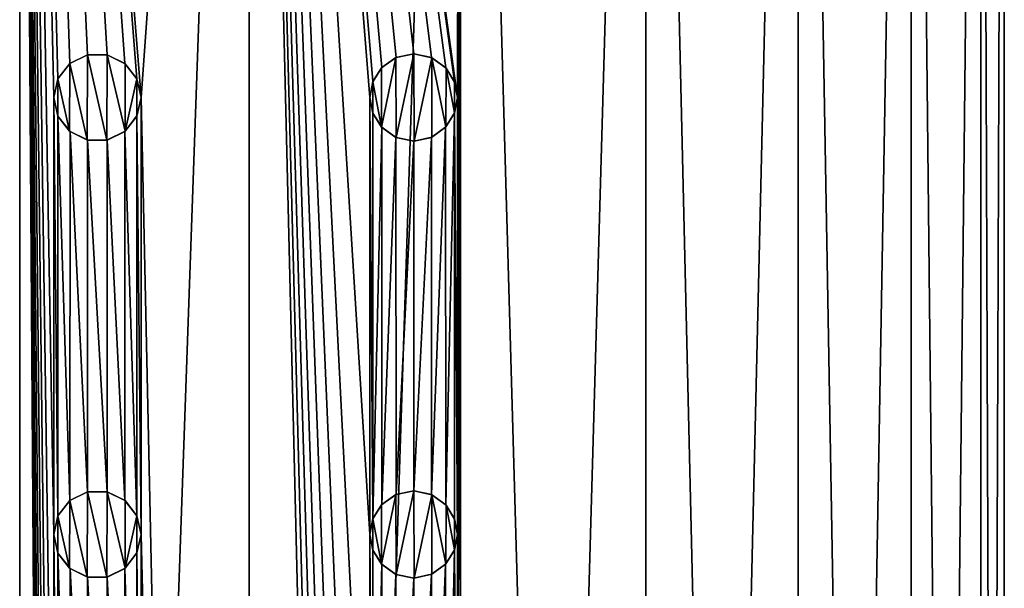
# Model space of a CAD drawing. Units: millimetres. Extents: x -110 to 73, y 120 to 1033.
# Drawn here: x -93 to -82, y 1010 to 1017 of the extents above; entities that cross this region are included whole.
import ezdxf

# ---------------------------------------------------------------- set-up
doc = ezdxf.new("R2010")
doc.units = ezdxf.units.MM
doc.header["$LTSCALE"] = 65.185185
for name, color, linetype in [('118', 7, 'CONTINUOUS'), ('199', 7, 'CONTINUOUS'), ('200', 7, 'CONTINUOUS'), ('201', 7, 'CONTINUOUS'), ('202', 7, 'CONTINUOUS'), ('209', 7, 'CONTINUOUS'), ('210', 7, 'CONTINUOUS'), ('211', 7, 'CONTINUOUS'), ('212', 7, 'CONTINUOUS'), ('213', 7, 'CONTINUOUS')]:
    doc.layers.add(name, color=color, linetype=linetype)

msp = doc.modelspace()

# ---------------------------------------------------------------- linework, layer by layer
at = {"layer": '118', "color": 7, "linetype": 'Continuous'}
for points in [[(-93.269, 958.44, -13.731), (-96, 958.44, -14), (-93.269, 1032.94, -13.731), (-93.269, 958.44, -13.731)], [(-96, 958.44, -14), (-96, 1032.94, -14), (-93.269, 1032.94, -13.731), (-96, 958.44, -14)], [(-95.513, 1031.051, 13.992), (-93.269, 958.44, 13.731), (-93.269, 1032.94, 13.731), (-95.513, 1031.051, 13.992)], [(-93.269, 1032.94, 13.731), (-93.269, 958.44, 13.731), (-92.88, 975.69, 13.648), (-93.269, 1032.94, 13.731)], [(-90.642, 958.44, -12.934), (-93.269, 958.44, -13.731), (-90.642, 1032.94, -12.934), (-90.642, 958.44, -12.934)], [(-90.642, 1032.94, -12.934), (-93.269, 958.44, -13.731), (-93.269, 1032.94, -13.731), (-90.642, 1032.94, -12.934)], [(-90.642, 1032.94, 12.934), (-93.269, 1032.94, 13.731), (-91.88, 1015.69, 13.38), (-90.642, 1032.94, 12.934)], [(-93.269, 1032.94, 13.731), (-92.88, 975.69, 13.648), (-92.88, 980.69, 13.648), (-93.269, 1032.94, 13.731)], [(-93.269, 1032.94, 13.731), (-92.88, 980.69, 13.648), (-92.88, 985.69, 13.648), (-93.269, 1032.94, 13.731)], [(-93.269, 1032.94, 13.731), (-92.88, 985.69, 13.648), (-92.88, 990.69, 13.648), (-93.269, 1032.94, 13.731)], [(-93.269, 1032.94, 13.731), (-92.88, 990.69, 13.648), (-92.88, 995.69, 13.648), (-93.269, 1032.94, 13.731)], [(-93.269, 1032.94, 13.731), (-92.88, 995.69, 13.648), (-92.88, 1000.69, 13.648), (-93.269, 1032.94, 13.731)], [(-93.269, 1032.94, 13.731), (-92.88, 1000.69, 13.648), (-92.88, 1005.69, 13.648), (-93.269, 1032.94, 13.731)], [(-93.269, 1032.94, 13.731), (-92.88, 1005.69, 13.648), (-92.88, 1010.69, 13.648), (-93.269, 1032.94, 13.731)], [(-93.269, 1032.94, 13.731), (-92.88, 1010.69, 13.648), (-92.88, 1015.69, 13.648), (-93.269, 1032.94, 13.731)], [(-91.88, 1015.69, 13.38), (-93.269, 1032.94, 13.731), (-91.928, 1015.904, 13.395), (-91.88, 1015.69, 13.38)], [(-91.928, 1015.904, 13.395), (-93.269, 1032.94, 13.731), (-92.066, 1016.079, 13.436), (-91.928, 1015.904, 13.395)], [(-92.066, 1016.079, 13.436), (-93.269, 1032.94, 13.731), (-92.268, 1016.177, 13.493), (-92.066, 1016.079, 13.436)], [(-92.268, 1016.177, 13.493), (-93.269, 1032.94, 13.731), (-92.493, 1016.177, 13.554), (-92.268, 1016.177, 13.493)], [(-92.493, 1016.177, 13.554), (-93.269, 1032.94, 13.731), (-92.694, 1016.079, 13.604), (-92.493, 1016.177, 13.554)], [(-92.694, 1016.079, 13.604), (-93.269, 1032.94, 13.731), (-92.832, 1015.904, 13.637), (-92.694, 1016.079, 13.604)], [(-92.832, 1015.904, 13.637), (-93.269, 1032.94, 13.731), (-92.88, 1015.69, 13.648), (-92.832, 1015.904, 13.637)], [(-90.642, 958.44, 12.934), (-90.642, 1032.94, 12.934), (-91.88, 1015.69, 13.38), (-90.642, 958.44, 12.934)], [(-90.642, 1032.94, 12.934), (-90.642, 958.44, 12.934), (-89.26, 975.69, 12.271), (-90.642, 1032.94, 12.934)], [(-88.222, 958.44, -11.641), (-90.642, 958.44, -12.934), (-88.222, 1032.94, -11.641), (-88.222, 958.44, -11.641)], [(-88.222, 1032.94, -11.641), (-90.642, 958.44, -12.934), (-90.642, 1032.94, -12.934), (-88.222, 1032.94, -11.641)], [(-88.222, 1032.94, 11.641), (-90.642, 1032.94, 12.934), (-88.26, 1015.69, 11.666), (-88.222, 1032.94, 11.641)], [(-90.642, 1032.94, 12.934), (-89.26, 975.69, 12.271), (-89.26, 980.69, 12.271), (-90.642, 1032.94, 12.934)], [(-90.642, 1032.94, 12.934), (-89.26, 980.69, 12.271), (-89.26, 985.69, 12.271), (-90.642, 1032.94, 12.934)], [(-90.642, 1032.94, 12.934), (-89.26, 985.69, 12.271), (-89.26, 990.69, 12.271), (-90.642, 1032.94, 12.934)], [(-90.642, 1032.94, 12.934), (-89.26, 990.69, 12.271), (-89.26, 995.69, 12.271), (-90.642, 1032.94, 12.934)], [(-90.642, 1032.94, 12.934), (-89.26, 995.69, 12.271), (-89.26, 1000.69, 12.271), (-90.642, 1032.94, 12.934)], [(-90.642, 1032.94, 12.934), (-89.26, 1000.69, 12.271), (-89.26, 1005.69, 12.271), (-90.642, 1032.94, 12.934)], [(-90.642, 1032.94, 12.934), (-89.26, 1005.69, 12.271), (-89.26, 1010.69, 12.271), (-90.642, 1032.94, 12.934)], [(-90.642, 1032.94, 12.934), (-89.26, 1010.69, 12.271), (-89.26, 1015.69, 12.271), (-90.642, 1032.94, 12.934)], [(-88.26, 1015.69, 11.666), (-90.642, 1032.94, 12.934), (-88.293, 1015.869, 11.688), (-88.26, 1015.69, 11.666)], [(-88.293, 1015.869, 11.688), (-90.642, 1032.94, 12.934), (-88.393, 1016.029, 11.753), (-88.293, 1015.869, 11.688)], [(-88.393, 1016.029, 11.753), (-90.642, 1032.94, 12.934), (-88.555, 1016.146, 11.856), (-88.393, 1016.029, 11.753)], [(-88.555, 1016.146, 11.856), (-90.642, 1032.94, 12.934), (-88.759, 1016.19, 11.982), (-88.555, 1016.146, 11.856)], [(-88.759, 1016.19, 11.982), (-90.642, 1032.94, 12.934), (-88.961, 1016.148, 12.102), (-88.759, 1016.19, 11.982)], [(-88.961, 1016.148, 12.102), (-90.642, 1032.94, 12.934), (-89.124, 1016.033, 12.195), (-88.961, 1016.148, 12.102)], [(-89.124, 1016.033, 12.195), (-90.642, 1032.94, 12.934), (-89.226, 1015.872, 12.252), (-89.124, 1016.033, 12.195)], [(-89.226, 1015.872, 12.252), (-90.642, 1032.94, 12.934), (-89.26, 1015.69, 12.271), (-89.226, 1015.872, 12.252)], [(-88.26, 1015.69, 11.666), (-88.26, 1010.69, 11.666), (-88.222, 1032.94, 11.641), (-88.26, 1015.69, 11.666)], [(-88.222, 958.44, 11.641), (-88.222, 1032.94, 11.641), (-88.26, 995.69, 11.666), (-88.222, 958.44, 11.641)], [(-88.26, 1000.69, 11.666), (-88.26, 995.69, 11.666), (-88.222, 1032.94, 11.641), (-88.26, 1000.69, 11.666)], [(-88.26, 1005.69, 11.666), (-88.26, 1000.69, 11.666), (-88.222, 1032.94, 11.641), (-88.26, 1005.69, 11.666)], [(-88.26, 1010.69, 11.666), (-88.26, 1005.69, 11.666), (-88.222, 1032.94, 11.641), (-88.26, 1010.69, 11.666)], [(-88.222, 958.44, 11.641), (-86.101, 958.44, 9.899), (-88.222, 1032.94, 11.641), (-88.222, 958.44, 11.641)], [(-88.222, 1032.94, 11.641), (-86.101, 958.44, 9.899), (-86.101, 1032.94, 9.899), (-88.222, 1032.94, 11.641)], [(-86.101, 958.44, -9.899), (-88.222, 958.44, -11.641), (-86.101, 1032.94, -9.899), (-86.101, 958.44, -9.899)], [(-86.101, 1032.94, -9.899), (-88.222, 958.44, -11.641), (-88.222, 1032.94, -11.641), (-86.101, 1032.94, -9.899)], [(-86.101, 958.44, 9.899), (-84.359, 958.44, 7.778), (-86.101, 1032.94, 9.899), (-86.101, 958.44, 9.899)], [(-86.101, 1032.94, 9.899), (-84.359, 958.44, 7.778), (-84.359, 1032.94, 7.778), (-86.101, 1032.94, 9.899)], [(-84.359, 958.44, -7.778), (-86.101, 958.44, -9.899), (-84.359, 1032.94, -7.778), (-84.359, 958.44, -7.778)], [(-84.359, 1032.94, -7.778), (-86.101, 958.44, -9.899), (-86.101, 1032.94, -9.899), (-84.359, 1032.94, -7.778)], [(-84.359, 958.44, 7.778), (-83.066, 958.44, 5.358), (-84.359, 1032.94, 7.778), (-84.359, 958.44, 7.778)], [(-84.359, 1032.94, 7.778), (-83.066, 958.44, 5.358), (-83.066, 1032.94, 5.358), (-84.359, 1032.94, 7.778)], [(-83.066, 958.44, -5.358), (-84.359, 958.44, -7.778), (-83.066, 1032.94, -5.358), (-83.066, 958.44, -5.358)], [(-83.066, 1032.94, -5.358), (-84.359, 958.44, -7.778), (-84.359, 1032.94, -7.778), (-83.066, 1032.94, -5.358)], [(-83.066, 958.44, 5.358), (-82.269, 958.44, 2.731), (-83.066, 1032.94, 5.358), (-83.066, 958.44, 5.358)], [(-83.066, 1032.94, 5.358), (-82.269, 958.44, 2.731), (-82.269, 1032.94, 2.731), (-83.066, 1032.94, 5.358)], [(-82.269, 958.44, -2.731), (-83.066, 958.44, -5.358), (-82.269, 1032.94, -2.731), (-82.269, 958.44, -2.731)], [(-82.269, 1032.94, -2.731), (-83.066, 958.44, -5.358), (-83.066, 1032.94, -5.358), (-82.269, 1032.94, -2.731)], [(-82.269, 958.44, 2.731), (-82, 958.44), (-82.269, 1032.94, 2.731), (-82.269, 958.44, 2.731)], [(-82, 958.44), (-82.269, 958.44, -2.731), (-82, 1032.94), (-82, 958.44)], [(-82.269, 1032.94, 2.731), (-82, 958.44), (-82, 1032.94), (-82.269, 1032.94, 2.731)], [(-82, 1032.94), (-82.269, 958.44, -2.731), (-82.269, 1032.94, -2.731), (-82, 1032.94)], [(-92.88, 1010.69, 13.648), (-92.832, 1010.904, 13.637), (-92.88, 1015.69, 13.648), (-92.88, 1010.69, 13.648)], [(-92.88, 1015.69, 13.648), (-92.832, 1010.904, 13.637), (-92.831, 1015.475, 13.637), (-92.88, 1015.69, 13.648)], [(-91.88, 1010.69, 13.38), (-91.88, 1015.69, 13.38), (-91.928, 1015.478, 13.395), (-91.88, 1010.69, 13.38)], [(-91.88, 1010.69, 13.38), (-90.642, 958.44, 12.934), (-91.88, 1015.69, 13.38), (-91.88, 1010.69, 13.38)], [(-89.26, 1010.69, 12.271), (-89.226, 1010.872, 12.252), (-89.26, 1015.69, 12.271), (-89.26, 1010.69, 12.271)], [(-89.26, 1015.69, 12.271), (-89.226, 1010.872, 12.252), (-89.226, 1015.509, 12.252), (-89.26, 1015.69, 12.271)], [(-88.26, 1010.69, 11.666), (-88.26, 1015.69, 11.666), (-88.294, 1015.51, 11.688), (-88.26, 1010.69, 11.666)], [(-92.832, 1010.904, 13.637), (-92.694, 1011.079, 13.604), (-92.831, 1015.475, 13.637), (-92.832, 1010.904, 13.637)], [(-92.831, 1015.475, 13.637), (-92.694, 1011.079, 13.604), (-92.693, 1015.3, 13.604), (-92.831, 1015.475, 13.637)], [(-92.065, 1015.302, 13.435), (-91.928, 1010.904, 13.395), (-91.928, 1015.478, 13.395), (-92.065, 1015.302, 13.435)], [(-91.928, 1010.904, 13.395), (-91.88, 1010.69, 13.38), (-91.928, 1015.478, 13.395), (-91.928, 1010.904, 13.395)], [(-89.226, 1015.509, 12.252), (-89.226, 1010.872, 12.252), (-89.125, 1015.349, 12.196), (-89.226, 1015.509, 12.252)], [(-88.394, 1015.349, 11.754), (-88.393, 1011.029, 11.753), (-88.294, 1015.51, 11.688), (-88.394, 1015.349, 11.754)], [(-88.393, 1011.029, 11.753), (-88.293, 1010.869, 11.688), (-88.294, 1015.51, 11.688), (-88.393, 1011.029, 11.753)], [(-88.293, 1010.869, 11.688), (-88.26, 1010.69, 11.666), (-88.294, 1015.51, 11.688), (-88.293, 1010.869, 11.688)], [(-89.226, 1010.872, 12.252), (-89.124, 1011.033, 12.195), (-89.125, 1015.349, 12.196), (-89.226, 1010.872, 12.252)], [(-89.125, 1015.349, 12.196), (-89.124, 1011.033, 12.195), (-88.963, 1015.233, 12.103), (-89.125, 1015.349, 12.196)], [(-88.556, 1015.234, 11.857), (-88.555, 1011.146, 11.856), (-88.394, 1015.349, 11.754), (-88.556, 1015.234, 11.857)], [(-88.555, 1011.146, 11.856), (-88.393, 1011.029, 11.753), (-88.394, 1015.349, 11.754), (-88.555, 1011.146, 11.856)], [(-92.694, 1011.079, 13.604), (-92.493, 1011.177, 13.554), (-92.693, 1015.3, 13.604), (-92.694, 1011.079, 13.604)], [(-92.693, 1015.3, 13.604), (-92.493, 1011.177, 13.554), (-92.491, 1015.203, 13.553), (-92.693, 1015.3, 13.604)], [(-92.266, 1015.203, 13.493), (-92.066, 1011.079, 13.436), (-92.065, 1015.302, 13.435), (-92.266, 1015.203, 13.493)], [(-92.066, 1011.079, 13.436), (-91.928, 1010.904, 13.395), (-92.065, 1015.302, 13.435), (-92.066, 1011.079, 13.436)], [(-89.124, 1011.033, 12.195), (-88.961, 1011.148, 12.102), (-88.963, 1015.233, 12.103), (-89.124, 1011.033, 12.195)], [(-88.963, 1015.233, 12.103), (-88.961, 1011.148, 12.102), (-88.759, 1015.19, 11.982), (-88.963, 1015.233, 12.103)], [(-88.759, 1011.19, 11.982), (-88.555, 1011.146, 11.856), (-88.556, 1015.234, 11.857), (-88.759, 1011.19, 11.982)], [(-88.759, 1015.19, 11.982), (-88.759, 1011.19, 11.982), (-88.556, 1015.234, 11.857), (-88.759, 1015.19, 11.982)], [(-92.493, 1011.177, 13.554), (-92.268, 1011.177, 13.493), (-92.491, 1015.203, 13.553), (-92.493, 1011.177, 13.554)], [(-92.491, 1015.203, 13.553), (-92.268, 1011.177, 13.493), (-92.266, 1015.203, 13.493), (-92.491, 1015.203, 13.553)], [(-92.268, 1011.177, 13.493), (-92.066, 1011.079, 13.436), (-92.266, 1015.203, 13.493), (-92.268, 1011.177, 13.493)], [(-88.961, 1011.148, 12.102), (-88.759, 1011.19, 11.982), (-88.759, 1015.19, 11.982), (-88.961, 1011.148, 12.102)], [(-92.88, 1005.69, 13.648), (-92.832, 1005.904, 13.637), (-92.88, 1010.69, 13.648), (-92.88, 1005.69, 13.648)], [(-92.88, 1010.69, 13.648), (-92.832, 1005.904, 13.637), (-92.831, 1010.475, 13.637), (-92.88, 1010.69, 13.648)], [(-91.88, 1005.69, 13.38), (-91.88, 1010.69, 13.38), (-91.928, 1010.478, 13.395), (-91.88, 1005.69, 13.38)], [(-91.88, 1005.69, 13.38), (-90.642, 958.44, 12.934), (-91.88, 1010.69, 13.38), (-91.88, 1005.69, 13.38)], [(-89.26, 1005.69, 12.271), (-89.226, 1005.872, 12.252), (-89.26, 1010.69, 12.271), (-89.26, 1005.69, 12.271)], [(-89.26, 1010.69, 12.271), (-89.226, 1005.872, 12.252), (-89.226, 1010.509, 12.252), (-89.26, 1010.69, 12.271)], [(-88.26, 1005.69, 11.666), (-88.26, 1010.69, 11.666), (-88.294, 1010.51, 11.688), (-88.26, 1005.69, 11.666)], [(-89.226, 1010.509, 12.252), (-89.226, 1005.872, 12.252), (-89.125, 1010.349, 12.196), (-89.226, 1010.509, 12.252)], [(-88.394, 1010.349, 11.754), (-88.393, 1006.029, 11.753), (-88.294, 1010.51, 11.688), (-88.394, 1010.349, 11.754)], [(-88.393, 1006.029, 11.753), (-88.293, 1005.869, 11.688), (-88.294, 1010.51, 11.688), (-88.393, 1006.029, 11.753)], [(-88.293, 1005.869, 11.688), (-88.26, 1005.69, 11.666), (-88.294, 1010.51, 11.688), (-88.293, 1005.869, 11.688)], [(-92.832, 1005.904, 13.637), (-92.694, 1006.079, 13.604), (-92.831, 1010.475, 13.637), (-92.832, 1005.904, 13.637)], [(-92.831, 1010.475, 13.637), (-92.694, 1006.079, 13.604), (-92.693, 1010.3, 13.604), (-92.831, 1010.475, 13.637)], [(-92.065, 1010.302, 13.435), (-91.928, 1005.904, 13.395), (-91.928, 1010.478, 13.395), (-92.065, 1010.302, 13.435)], [(-91.928, 1005.904, 13.395), (-91.88, 1005.69, 13.38), (-91.928, 1010.478, 13.395), (-91.928, 1005.904, 13.395)], [(-92.694, 1006.079, 13.604), (-92.493, 1006.177, 13.554), (-92.693, 1010.3, 13.604), (-92.694, 1006.079, 13.604)], [(-92.693, 1010.3, 13.604), (-92.493, 1006.177, 13.554), (-92.491, 1010.203, 13.553), (-92.693, 1010.3, 13.604)], [(-92.266, 1010.203, 13.493), (-92.066, 1006.079, 13.436), (-92.065, 1010.302, 13.435), (-92.266, 1010.203, 13.493)], [(-92.066, 1006.079, 13.436), (-91.928, 1005.904, 13.395), (-92.065, 1010.302, 13.435), (-92.066, 1006.079, 13.436)], [(-89.226, 1005.872, 12.252), (-89.124, 1006.033, 12.195), (-89.125, 1010.349, 12.196), (-89.226, 1005.872, 12.252)], [(-89.125, 1010.349, 12.196), (-89.124, 1006.033, 12.195), (-88.963, 1010.233, 12.103), (-89.125, 1010.349, 12.196)], [(-88.556, 1010.234, 11.857), (-88.555, 1006.146, 11.856), (-88.394, 1010.349, 11.754), (-88.556, 1010.234, 11.857)], [(-88.555, 1006.146, 11.856), (-88.393, 1006.029, 11.753), (-88.394, 1010.349, 11.754), (-88.555, 1006.146, 11.856)], [(-92.493, 1006.177, 13.554), (-92.268, 1006.177, 13.493), (-92.491, 1010.203, 13.553), (-92.493, 1006.177, 13.554)], [(-92.491, 1010.203, 13.553), (-92.268, 1006.177, 13.493), (-92.266, 1010.203, 13.493), (-92.491, 1010.203, 13.553)], [(-92.268, 1006.177, 13.493), (-92.066, 1006.079, 13.436), (-92.266, 1010.203, 13.493), (-92.268, 1006.177, 13.493)], [(-89.124, 1006.033, 12.195), (-88.961, 1006.148, 12.102), (-88.963, 1010.233, 12.103), (-89.124, 1006.033, 12.195)], [(-88.963, 1010.233, 12.103), (-88.961, 1006.148, 12.102), (-88.759, 1010.19, 11.982), (-88.963, 1010.233, 12.103)], [(-88.961, 1006.148, 12.102), (-88.759, 1006.19, 11.982), (-88.759, 1010.19, 11.982), (-88.961, 1006.148, 12.102)], [(-88.759, 1006.19, 11.982), (-88.555, 1006.146, 11.856), (-88.556, 1010.234, 11.857), (-88.759, 1006.19, 11.982)], [(-88.759, 1010.19, 11.982), (-88.759, 1006.19, 11.982), (-88.556, 1010.234, 11.857), (-88.759, 1010.19, 11.982)]]:
    msp.add_3dface(points, dxfattribs=at)
at = {"layer": '199', "color": 7, "linetype": 'Continuous'}
for points in [[(-92.832, 1010.477, 12.608), (-92.88, 1010.69, 12.62), (-92.831, 1010.475, 13.637), (-92.832, 1010.477, 12.608)], [(-92.88, 1010.69, 12.62), (-92.88, 1010.69, 13.648), (-92.831, 1010.475, 13.637), (-92.88, 1010.69, 12.62)], [(-91.88, 1010.69, 13.38), (-91.927, 1010.479, 12.345), (-91.928, 1010.478, 13.395), (-91.88, 1010.69, 13.38)], [(-91.88, 1010.69, 12.33), (-91.927, 1010.479, 12.345), (-91.88, 1010.69, 13.38), (-91.88, 1010.69, 12.33)], [(-92.697, 1010.303, 12.573), (-92.832, 1010.477, 12.608), (-92.831, 1010.475, 13.637), (-92.697, 1010.303, 12.573)], [(-92.697, 1010.303, 12.573), (-92.831, 1010.475, 13.637), (-92.693, 1010.3, 13.604), (-92.697, 1010.303, 12.573)], [(-92.062, 1010.304, 12.389), (-92.065, 1010.302, 13.435), (-91.928, 1010.478, 13.395), (-92.062, 1010.304, 12.389)], [(-91.927, 1010.479, 12.345), (-92.062, 1010.304, 12.389), (-91.928, 1010.478, 13.395), (-91.927, 1010.479, 12.345)], [(-92.497, 1010.204, 12.519), (-92.697, 1010.303, 12.573), (-92.693, 1010.3, 13.604), (-92.497, 1010.204, 12.519)], [(-92.497, 1010.204, 12.519), (-92.693, 1010.3, 13.604), (-92.491, 1010.203, 13.553), (-92.497, 1010.204, 12.519)], [(-92.062, 1010.304, 12.389), (-92.27, 1010.202, 12.453), (-92.065, 1010.302, 13.435), (-92.062, 1010.304, 12.389)], [(-92.27, 1010.202, 12.453), (-92.266, 1010.203, 13.493), (-92.065, 1010.302, 13.435), (-92.27, 1010.202, 12.453)], [(-92.27, 1010.202, 12.453), (-92.497, 1010.204, 12.519), (-92.491, 1010.203, 13.553), (-92.27, 1010.202, 12.453)], [(-92.27, 1010.202, 12.453), (-92.491, 1010.203, 13.553), (-92.266, 1010.203, 13.493), (-92.27, 1010.202, 12.453)]]:
    msp.add_3dface(points, dxfattribs=at)
at = {"layer": '200', "color": 7, "linetype": 'Continuous'}
for points in [[(-92.694, 1011.079, 12.573), (-92.493, 1011.177, 12.518), (-92.694, 1011.079, 13.604), (-92.694, 1011.079, 12.573)], [(-92.493, 1011.177, 12.518), (-92.493, 1011.177, 13.554), (-92.694, 1011.079, 13.604), (-92.493, 1011.177, 12.518)], [(-92.493, 1011.177, 12.518), (-92.266, 1011.177, 12.452), (-92.268, 1011.177, 13.493), (-92.493, 1011.177, 12.518)], [(-92.493, 1011.177, 12.518), (-92.268, 1011.177, 13.493), (-92.493, 1011.177, 13.554), (-92.493, 1011.177, 12.518)], [(-92.266, 1011.177, 12.452), (-92.066, 1011.079, 13.436), (-92.268, 1011.177, 13.493), (-92.266, 1011.177, 12.452)], [(-92.266, 1011.177, 12.452), (-92.063, 1011.077, 12.39), (-92.066, 1011.079, 13.436), (-92.266, 1011.177, 12.452)], [(-92.832, 1010.905, 12.608), (-92.694, 1011.079, 12.573), (-92.832, 1010.904, 13.637), (-92.832, 1010.905, 12.608)], [(-92.694, 1011.079, 12.573), (-92.694, 1011.079, 13.604), (-92.832, 1010.904, 13.637), (-92.694, 1011.079, 12.573)], [(-92.063, 1011.077, 12.39), (-91.928, 1010.904, 13.395), (-92.066, 1011.079, 13.436), (-92.063, 1011.077, 12.39)], [(-92.063, 1011.077, 12.39), (-91.927, 1010.903, 12.346), (-91.928, 1010.904, 13.395), (-92.063, 1011.077, 12.39)], [(-92.88, 1010.69, 12.62), (-92.832, 1010.905, 12.608), (-92.88, 1010.69, 13.648), (-92.88, 1010.69, 12.62)], [(-92.832, 1010.905, 12.608), (-92.832, 1010.904, 13.637), (-92.88, 1010.69, 13.648), (-92.832, 1010.905, 12.608)], [(-91.927, 1010.903, 12.346), (-91.88, 1010.69, 12.33), (-91.928, 1010.904, 13.395), (-91.927, 1010.903, 12.346)], [(-91.88, 1010.69, 12.33), (-91.88, 1010.69, 13.38), (-91.928, 1010.904, 13.395), (-91.88, 1010.69, 12.33)]]:
    msp.add_3dface(points, dxfattribs=at)
at = {"layer": '201', "color": 7, "linetype": 'Continuous'}
for points in [[(-89.227, 1010.511, 11.096), (-89.26, 1010.69, 11.116), (-89.226, 1010.509, 12.252), (-89.227, 1010.511, 11.096)], [(-89.26, 1010.69, 11.116), (-89.26, 1010.69, 12.271), (-89.226, 1010.509, 12.252), (-89.26, 1010.69, 11.116)], [(-88.26, 1010.69, 11.666), (-88.292, 1010.513, 10.469), (-88.294, 1010.51, 11.688), (-88.26, 1010.69, 11.666)], [(-88.26, 1010.69, 10.445), (-88.292, 1010.513, 10.469), (-88.26, 1010.69, 11.666), (-88.26, 1010.69, 10.445)], [(-89.127, 1010.35, 11.035), (-89.227, 1010.511, 11.096), (-89.226, 1010.509, 12.252), (-89.127, 1010.35, 11.035)], [(-89.127, 1010.35, 11.035), (-89.226, 1010.509, 12.252), (-89.125, 1010.349, 12.196), (-89.127, 1010.35, 11.035)], [(-88.39, 1010.354, 10.54), (-88.394, 1010.349, 11.754), (-88.294, 1010.51, 11.688), (-88.39, 1010.354, 10.54)], [(-88.292, 1010.513, 10.469), (-88.39, 1010.354, 10.54), (-88.294, 1010.51, 11.688), (-88.292, 1010.513, 10.469)], [(-88.961, 1010.232, 10.929), (-89.127, 1010.35, 11.035), (-88.963, 1010.233, 12.103), (-88.961, 1010.232, 10.929)], [(-89.127, 1010.35, 11.035), (-89.125, 1010.349, 12.196), (-88.963, 1010.233, 12.103), (-89.127, 1010.35, 11.035)], [(-88.552, 1010.236, 10.655), (-88.556, 1010.234, 11.857), (-88.394, 1010.349, 11.754), (-88.552, 1010.236, 10.655)], [(-88.39, 1010.354, 10.54), (-88.552, 1010.236, 10.655), (-88.394, 1010.349, 11.754), (-88.39, 1010.354, 10.54)], [(-88.961, 1010.232, 10.929), (-88.963, 1010.233, 12.103), (-88.759, 1010.19, 11.982), (-88.961, 1010.232, 10.929)], [(-88.755, 1010.19, 10.794), (-88.961, 1010.232, 10.929), (-88.759, 1010.19, 11.982), (-88.755, 1010.19, 10.794)], [(-88.755, 1010.19, 10.794), (-88.759, 1010.19, 11.982), (-88.556, 1010.234, 11.857), (-88.755, 1010.19, 10.794)], [(-88.552, 1010.236, 10.655), (-88.755, 1010.19, 10.794), (-88.556, 1010.234, 11.857), (-88.552, 1010.236, 10.655)]]:
    msp.add_3dface(points, dxfattribs=at)
at = {"layer": '202', "color": 7, "linetype": 'Continuous'}
for points in [[(-88.964, 1011.146, 10.931), (-88.759, 1011.19, 10.797), (-88.961, 1011.148, 12.102), (-88.964, 1011.146, 10.931)], [(-88.759, 1011.19, 10.797), (-88.759, 1011.19, 11.982), (-88.961, 1011.148, 12.102), (-88.759, 1011.19, 10.797)], [(-88.759, 1011.19, 10.797), (-88.553, 1011.145, 10.655), (-88.759, 1011.19, 11.982), (-88.759, 1011.19, 10.797)], [(-88.553, 1011.145, 10.655), (-88.555, 1011.146, 11.856), (-88.759, 1011.19, 11.982), (-88.553, 1011.145, 10.655)], [(-89.128, 1011.029, 11.035), (-88.964, 1011.146, 10.931), (-89.124, 1011.033, 12.195), (-89.128, 1011.029, 11.035)], [(-88.964, 1011.146, 10.931), (-88.961, 1011.148, 12.102), (-89.124, 1011.033, 12.195), (-88.964, 1011.146, 10.931)], [(-88.553, 1011.145, 10.655), (-88.393, 1011.029, 11.753), (-88.555, 1011.146, 11.856), (-88.553, 1011.145, 10.655)], [(-88.553, 1011.145, 10.655), (-88.389, 1011.025, 10.539), (-88.393, 1011.029, 11.753), (-88.553, 1011.145, 10.655)], [(-89.227, 1010.869, 11.096), (-89.128, 1011.029, 11.035), (-89.226, 1010.872, 12.252), (-89.227, 1010.869, 11.096)], [(-89.128, 1011.029, 11.035), (-89.124, 1011.033, 12.195), (-89.226, 1010.872, 12.252), (-89.128, 1011.029, 11.035)], [(-88.389, 1011.025, 10.539), (-88.293, 1010.869, 11.688), (-88.393, 1011.029, 11.753), (-88.389, 1011.025, 10.539)], [(-88.389, 1011.025, 10.539), (-88.292, 1010.866, 10.468), (-88.293, 1010.869, 11.688), (-88.389, 1011.025, 10.539)], [(-89.227, 1010.869, 11.096), (-89.226, 1010.872, 12.252), (-89.26, 1010.69, 12.271), (-89.227, 1010.869, 11.096)], [(-89.26, 1010.69, 11.116), (-89.227, 1010.869, 11.096), (-89.26, 1010.69, 12.271), (-89.26, 1010.69, 11.116)], [(-88.292, 1010.866, 10.468), (-88.26, 1010.69, 10.445), (-88.293, 1010.869, 11.688), (-88.292, 1010.866, 10.468)], [(-88.26, 1010.69, 10.445), (-88.26, 1010.69, 11.666), (-88.293, 1010.869, 11.688), (-88.26, 1010.69, 10.445)]]:
    msp.add_3dface(points, dxfattribs=at)
at = {"layer": '209', "color": 7, "linetype": 'Continuous'}
for points in [[(-92.832, 1015.477, 12.608), (-92.88, 1015.69, 12.62), (-92.831, 1015.475, 13.637), (-92.832, 1015.477, 12.608)], [(-92.88, 1015.69, 12.62), (-92.88, 1015.69, 13.648), (-92.831, 1015.475, 13.637), (-92.88, 1015.69, 12.62)], [(-91.88, 1015.69, 13.38), (-91.927, 1015.479, 12.345), (-91.928, 1015.478, 13.395), (-91.88, 1015.69, 13.38)], [(-91.88, 1015.69, 12.33), (-91.927, 1015.479, 12.345), (-91.88, 1015.69, 13.38), (-91.88, 1015.69, 12.33)], [(-92.697, 1015.303, 12.573), (-92.832, 1015.477, 12.608), (-92.831, 1015.475, 13.637), (-92.697, 1015.303, 12.573)], [(-92.697, 1015.303, 12.573), (-92.831, 1015.475, 13.637), (-92.693, 1015.3, 13.604), (-92.697, 1015.303, 12.573)], [(-92.062, 1015.304, 12.389), (-92.065, 1015.302, 13.435), (-91.928, 1015.478, 13.395), (-92.062, 1015.304, 12.389)], [(-91.927, 1015.479, 12.345), (-92.062, 1015.304, 12.389), (-91.928, 1015.478, 13.395), (-91.927, 1015.479, 12.345)], [(-92.497, 1015.204, 12.519), (-92.697, 1015.303, 12.573), (-92.693, 1015.3, 13.604), (-92.497, 1015.204, 12.519)], [(-92.497, 1015.204, 12.519), (-92.693, 1015.3, 13.604), (-92.491, 1015.203, 13.553), (-92.497, 1015.204, 12.519)], [(-92.062, 1015.304, 12.389), (-92.27, 1015.202, 12.453), (-92.065, 1015.302, 13.435), (-92.062, 1015.304, 12.389)], [(-92.27, 1015.202, 12.453), (-92.266, 1015.203, 13.493), (-92.065, 1015.302, 13.435), (-92.27, 1015.202, 12.453)], [(-92.27, 1015.202, 12.453), (-92.497, 1015.204, 12.519), (-92.491, 1015.203, 13.553), (-92.27, 1015.202, 12.453)], [(-92.27, 1015.202, 12.453), (-92.491, 1015.203, 13.553), (-92.266, 1015.203, 13.493), (-92.27, 1015.202, 12.453)]]:
    msp.add_3dface(points, dxfattribs=at)
at = {"layer": '210', "color": 7, "linetype": 'Continuous'}
for points in [[(-92.694, 1016.079, 12.573), (-92.493, 1016.177, 12.518), (-92.694, 1016.079, 13.604), (-92.694, 1016.079, 12.573)], [(-92.493, 1016.177, 12.518), (-92.493, 1016.177, 13.554), (-92.694, 1016.079, 13.604), (-92.493, 1016.177, 12.518)], [(-92.493, 1016.177, 12.518), (-92.266, 1016.177, 12.452), (-92.268, 1016.177, 13.493), (-92.493, 1016.177, 12.518)], [(-92.493, 1016.177, 12.518), (-92.268, 1016.177, 13.493), (-92.493, 1016.177, 13.554), (-92.493, 1016.177, 12.518)], [(-92.266, 1016.177, 12.452), (-92.066, 1016.079, 13.436), (-92.268, 1016.177, 13.493), (-92.266, 1016.177, 12.452)], [(-92.266, 1016.177, 12.452), (-92.063, 1016.077, 12.39), (-92.066, 1016.079, 13.436), (-92.266, 1016.177, 12.452)], [(-92.832, 1015.905, 12.608), (-92.694, 1016.079, 12.573), (-92.832, 1015.904, 13.637), (-92.832, 1015.905, 12.608)], [(-92.694, 1016.079, 12.573), (-92.694, 1016.079, 13.604), (-92.832, 1015.904, 13.637), (-92.694, 1016.079, 12.573)], [(-92.063, 1016.077, 12.39), (-91.928, 1015.904, 13.395), (-92.066, 1016.079, 13.436), (-92.063, 1016.077, 12.39)], [(-92.063, 1016.077, 12.39), (-91.927, 1015.903, 12.346), (-91.928, 1015.904, 13.395), (-92.063, 1016.077, 12.39)], [(-92.88, 1015.69, 12.62), (-92.832, 1015.905, 12.608), (-92.88, 1015.69, 13.648), (-92.88, 1015.69, 12.62)], [(-92.832, 1015.905, 12.608), (-92.832, 1015.904, 13.637), (-92.88, 1015.69, 13.648), (-92.832, 1015.905, 12.608)], [(-91.927, 1015.903, 12.346), (-91.88, 1015.69, 12.33), (-91.928, 1015.904, 13.395), (-91.927, 1015.903, 12.346)], [(-91.88, 1015.69, 12.33), (-91.88, 1015.69, 13.38), (-91.928, 1015.904, 13.395), (-91.88, 1015.69, 12.33)]]:
    msp.add_3dface(points, dxfattribs=at)
at = {"layer": '211', "color": 7, "linetype": 'Continuous'}
for points in [[(-89.227, 1015.511, 11.096), (-89.26, 1015.69, 11.116), (-89.226, 1015.509, 12.252), (-89.227, 1015.511, 11.096)], [(-89.26, 1015.69, 11.116), (-89.26, 1015.69, 12.271), (-89.226, 1015.509, 12.252), (-89.26, 1015.69, 11.116)], [(-88.26, 1015.69, 11.666), (-88.292, 1015.513, 10.469), (-88.294, 1015.51, 11.688), (-88.26, 1015.69, 11.666)], [(-88.26, 1015.69, 10.445), (-88.292, 1015.513, 10.469), (-88.26, 1015.69, 11.666), (-88.26, 1015.69, 10.445)], [(-89.127, 1015.35, 11.035), (-89.227, 1015.511, 11.096), (-89.226, 1015.509, 12.252), (-89.127, 1015.35, 11.035)], [(-89.127, 1015.35, 11.035), (-89.226, 1015.509, 12.252), (-89.125, 1015.349, 12.196), (-89.127, 1015.35, 11.035)], [(-88.39, 1015.354, 10.54), (-88.394, 1015.349, 11.754), (-88.294, 1015.51, 11.688), (-88.39, 1015.354, 10.54)], [(-88.292, 1015.513, 10.469), (-88.39, 1015.354, 10.54), (-88.294, 1015.51, 11.688), (-88.292, 1015.513, 10.469)], [(-88.961, 1015.232, 10.929), (-89.127, 1015.35, 11.035), (-88.963, 1015.233, 12.103), (-88.961, 1015.232, 10.929)], [(-89.127, 1015.35, 11.035), (-89.125, 1015.349, 12.196), (-88.963, 1015.233, 12.103), (-89.127, 1015.35, 11.035)], [(-88.552, 1015.236, 10.655), (-88.556, 1015.234, 11.857), (-88.394, 1015.349, 11.754), (-88.552, 1015.236, 10.655)], [(-88.39, 1015.354, 10.54), (-88.552, 1015.236, 10.655), (-88.394, 1015.349, 11.754), (-88.39, 1015.354, 10.54)], [(-88.961, 1015.232, 10.929), (-88.963, 1015.233, 12.103), (-88.759, 1015.19, 11.982), (-88.961, 1015.232, 10.929)], [(-88.755, 1015.19, 10.794), (-88.961, 1015.232, 10.929), (-88.759, 1015.19, 11.982), (-88.755, 1015.19, 10.794)], [(-88.755, 1015.19, 10.794), (-88.759, 1015.19, 11.982), (-88.556, 1015.234, 11.857), (-88.755, 1015.19, 10.794)], [(-88.552, 1015.236, 10.655), (-88.755, 1015.19, 10.794), (-88.556, 1015.234, 11.857), (-88.552, 1015.236, 10.655)]]:
    msp.add_3dface(points, dxfattribs=at)
at = {"layer": '212', "color": 7, "linetype": 'Continuous'}
for points in [[(-89.128, 1016.029, 11.035), (-88.964, 1016.146, 10.931), (-89.124, 1016.033, 12.195), (-89.128, 1016.029, 11.035)], [(-88.964, 1016.146, 10.931), (-88.961, 1016.148, 12.102), (-89.124, 1016.033, 12.195), (-88.964, 1016.146, 10.931)], [(-88.964, 1016.146, 10.931), (-88.759, 1016.19, 10.797), (-88.961, 1016.148, 12.102), (-88.964, 1016.146, 10.931)], [(-88.759, 1016.19, 10.797), (-88.759, 1016.19, 11.982), (-88.961, 1016.148, 12.102), (-88.759, 1016.19, 10.797)], [(-88.759, 1016.19, 10.797), (-88.553, 1016.145, 10.655), (-88.759, 1016.19, 11.982), (-88.759, 1016.19, 10.797)], [(-88.553, 1016.145, 10.655), (-88.555, 1016.146, 11.856), (-88.759, 1016.19, 11.982), (-88.553, 1016.145, 10.655)], [(-88.553, 1016.145, 10.655), (-88.393, 1016.029, 11.753), (-88.555, 1016.146, 11.856), (-88.553, 1016.145, 10.655)], [(-88.553, 1016.145, 10.655), (-88.389, 1016.025, 10.539), (-88.393, 1016.029, 11.753), (-88.553, 1016.145, 10.655)], [(-89.227, 1015.869, 11.096), (-89.128, 1016.029, 11.035), (-89.226, 1015.872, 12.252), (-89.227, 1015.869, 11.096)], [(-89.128, 1016.029, 11.035), (-89.124, 1016.033, 12.195), (-89.226, 1015.872, 12.252), (-89.128, 1016.029, 11.035)], [(-88.389, 1016.025, 10.539), (-88.293, 1015.869, 11.688), (-88.393, 1016.029, 11.753), (-88.389, 1016.025, 10.539)], [(-88.389, 1016.025, 10.539), (-88.292, 1015.866, 10.468), (-88.293, 1015.869, 11.688), (-88.389, 1016.025, 10.539)], [(-89.227, 1015.869, 11.096), (-89.226, 1015.872, 12.252), (-89.26, 1015.69, 12.271), (-89.227, 1015.869, 11.096)], [(-89.26, 1015.69, 11.116), (-89.227, 1015.869, 11.096), (-89.26, 1015.69, 12.271), (-89.26, 1015.69, 11.116)], [(-88.292, 1015.866, 10.468), (-88.26, 1015.69, 10.445), (-88.293, 1015.869, 11.688), (-88.292, 1015.866, 10.468)], [(-88.26, 1015.69, 10.445), (-88.26, 1015.69, 11.666), (-88.293, 1015.869, 11.688), (-88.26, 1015.69, 10.445)]]:
    msp.add_3dface(points, dxfattribs=at)
at = {"layer": '213', "color": 7, "linetype": 'Continuous'}
for points in [[(-92.694, 1016.079, 12.573), (-92.497, 1015.204, 12.519), (-92.493, 1016.177, 12.518), (-92.694, 1016.079, 12.573)], [(-92.497, 1015.204, 12.519), (-92.27, 1015.202, 12.453), (-92.493, 1016.177, 12.518), (-92.497, 1015.204, 12.519)], [(-92.493, 1016.177, 12.518), (-92.27, 1015.202, 12.453), (-92.266, 1016.177, 12.452), (-92.493, 1016.177, 12.518)], [(-92.27, 1015.202, 12.453), (-92.062, 1015.304, 12.389), (-92.266, 1016.177, 12.452), (-92.27, 1015.202, 12.453)], [(-92.266, 1016.177, 12.452), (-92.062, 1015.304, 12.389), (-92.063, 1016.077, 12.39), (-92.266, 1016.177, 12.452)], [(-89.128, 1016.029, 11.035), (-89.127, 1015.35, 11.035), (-88.964, 1016.146, 10.931), (-89.128, 1016.029, 11.035)], [(-89.127, 1015.35, 11.035), (-88.961, 1015.232, 10.929), (-88.964, 1016.146, 10.931), (-89.127, 1015.35, 11.035)], [(-88.964, 1016.146, 10.931), (-88.961, 1015.232, 10.929), (-88.759, 1016.19, 10.797), (-88.964, 1016.146, 10.931)], [(-88.961, 1015.232, 10.929), (-88.755, 1015.19, 10.794), (-88.759, 1016.19, 10.797), (-88.961, 1015.232, 10.929)], [(-88.759, 1016.19, 10.797), (-88.755, 1015.19, 10.794), (-88.553, 1016.145, 10.655), (-88.759, 1016.19, 10.797)], [(-88.755, 1015.19, 10.794), (-88.552, 1015.236, 10.655), (-88.553, 1016.145, 10.655), (-88.755, 1015.19, 10.794)], [(-88.552, 1015.236, 10.655), (-88.39, 1015.354, 10.54), (-88.553, 1016.145, 10.655), (-88.552, 1015.236, 10.655)], [(-88.553, 1016.145, 10.655), (-88.39, 1015.354, 10.54), (-88.389, 1016.025, 10.539), (-88.553, 1016.145, 10.655)], [(-92.832, 1015.905, 12.608), (-92.697, 1015.303, 12.573), (-92.694, 1016.079, 12.573), (-92.832, 1015.905, 12.608)], [(-92.697, 1015.303, 12.573), (-92.497, 1015.204, 12.519), (-92.694, 1016.079, 12.573), (-92.697, 1015.303, 12.573)], [(-92.063, 1016.077, 12.39), (-92.062, 1015.304, 12.389), (-91.927, 1015.903, 12.346), (-92.063, 1016.077, 12.39)], [(-89.227, 1015.869, 11.096), (-89.127, 1015.35, 11.035), (-89.128, 1016.029, 11.035), (-89.227, 1015.869, 11.096)], [(-88.39, 1015.354, 10.54), (-88.292, 1015.513, 10.469), (-88.389, 1016.025, 10.539), (-88.39, 1015.354, 10.54)], [(-88.389, 1016.025, 10.539), (-88.292, 1015.513, 10.469), (-88.292, 1015.866, 10.468), (-88.389, 1016.025, 10.539)], [(-92.88, 1015.69, 12.62), (-92.832, 1015.477, 12.608), (-92.832, 1015.905, 12.608), (-92.88, 1015.69, 12.62)], [(-92.832, 1015.477, 12.608), (-92.697, 1015.303, 12.573), (-92.832, 1015.905, 12.608), (-92.832, 1015.477, 12.608)], [(-92.062, 1015.304, 12.389), (-91.927, 1015.479, 12.345), (-91.927, 1015.903, 12.346), (-92.062, 1015.304, 12.389)], [(-91.927, 1015.479, 12.345), (-91.88, 1015.69, 12.33), (-91.927, 1015.903, 12.346), (-91.927, 1015.479, 12.345)], [(-89.26, 1015.69, 11.116), (-89.227, 1015.511, 11.096), (-89.227, 1015.869, 11.096), (-89.26, 1015.69, 11.116)], [(-89.227, 1015.511, 11.096), (-89.127, 1015.35, 11.035), (-89.227, 1015.869, 11.096), (-89.227, 1015.511, 11.096)], [(-88.292, 1015.513, 10.469), (-88.26, 1015.69, 10.445), (-88.292, 1015.866, 10.468), (-88.292, 1015.513, 10.469)], [(-92.694, 1011.079, 12.573), (-92.497, 1010.204, 12.519), (-92.493, 1011.177, 12.518), (-92.694, 1011.079, 12.573)], [(-92.497, 1010.204, 12.519), (-92.27, 1010.202, 12.453), (-92.493, 1011.177, 12.518), (-92.497, 1010.204, 12.519)], [(-92.493, 1011.177, 12.518), (-92.27, 1010.202, 12.453), (-92.266, 1011.177, 12.452), (-92.493, 1011.177, 12.518)], [(-92.27, 1010.202, 12.453), (-92.062, 1010.304, 12.389), (-92.266, 1011.177, 12.452), (-92.27, 1010.202, 12.453)], [(-92.266, 1011.177, 12.452), (-92.062, 1010.304, 12.389), (-92.063, 1011.077, 12.39), (-92.266, 1011.177, 12.452)], [(-88.964, 1011.146, 10.931), (-88.961, 1010.232, 10.929), (-88.759, 1011.19, 10.797), (-88.964, 1011.146, 10.931)], [(-88.961, 1010.232, 10.929), (-88.755, 1010.19, 10.794), (-88.759, 1011.19, 10.797), (-88.961, 1010.232, 10.929)], [(-88.759, 1011.19, 10.797), (-88.755, 1010.19, 10.794), (-88.553, 1011.145, 10.655), (-88.759, 1011.19, 10.797)], [(-92.832, 1010.905, 12.608), (-92.697, 1010.303, 12.573), (-92.694, 1011.079, 12.573), (-92.832, 1010.905, 12.608)], [(-92.697, 1010.303, 12.573), (-92.497, 1010.204, 12.519), (-92.694, 1011.079, 12.573), (-92.697, 1010.303, 12.573)], [(-92.063, 1011.077, 12.39), (-92.062, 1010.304, 12.389), (-91.927, 1010.903, 12.346), (-92.063, 1011.077, 12.39)], [(-89.128, 1011.029, 11.035), (-89.127, 1010.35, 11.035), (-88.964, 1011.146, 10.931), (-89.128, 1011.029, 11.035)], [(-89.127, 1010.35, 11.035), (-88.961, 1010.232, 10.929), (-88.964, 1011.146, 10.931), (-89.127, 1010.35, 11.035)], [(-88.755, 1010.19, 10.794), (-88.552, 1010.236, 10.655), (-88.553, 1011.145, 10.655), (-88.755, 1010.19, 10.794)], [(-88.552, 1010.236, 10.655), (-88.39, 1010.354, 10.54), (-88.553, 1011.145, 10.655), (-88.552, 1010.236, 10.655)], [(-88.553, 1011.145, 10.655), (-88.39, 1010.354, 10.54), (-88.389, 1011.025, 10.539), (-88.553, 1011.145, 10.655)], [(-89.227, 1010.869, 11.096), (-89.127, 1010.35, 11.035), (-89.128, 1011.029, 11.035), (-89.227, 1010.869, 11.096)], [(-88.39, 1010.354, 10.54), (-88.292, 1010.513, 10.469), (-88.389, 1011.025, 10.539), (-88.39, 1010.354, 10.54)], [(-88.389, 1011.025, 10.539), (-88.292, 1010.513, 10.469), (-88.292, 1010.866, 10.468), (-88.389, 1011.025, 10.539)], [(-92.88, 1010.69, 12.62), (-92.832, 1010.477, 12.608), (-92.832, 1010.905, 12.608), (-92.88, 1010.69, 12.62)], [(-92.832, 1010.477, 12.608), (-92.697, 1010.303, 12.573), (-92.832, 1010.905, 12.608), (-92.832, 1010.477, 12.608)], [(-92.062, 1010.304, 12.389), (-91.927, 1010.479, 12.345), (-91.927, 1010.903, 12.346), (-92.062, 1010.304, 12.389)], [(-91.927, 1010.479, 12.345), (-91.88, 1010.69, 12.33), (-91.927, 1010.903, 12.346), (-91.927, 1010.479, 12.345)], [(-89.26, 1010.69, 11.116), (-89.227, 1010.511, 11.096), (-89.227, 1010.869, 11.096), (-89.26, 1010.69, 11.116)], [(-89.227, 1010.511, 11.096), (-89.127, 1010.35, 11.035), (-89.227, 1010.869, 11.096), (-89.227, 1010.511, 11.096)], [(-88.292, 1010.513, 10.469), (-88.26, 1010.69, 10.445), (-88.292, 1010.866, 10.468), (-88.292, 1010.513, 10.469)]]:
    msp.add_3dface(points, dxfattribs=at)

doc.saveas('drawing.dxf')
